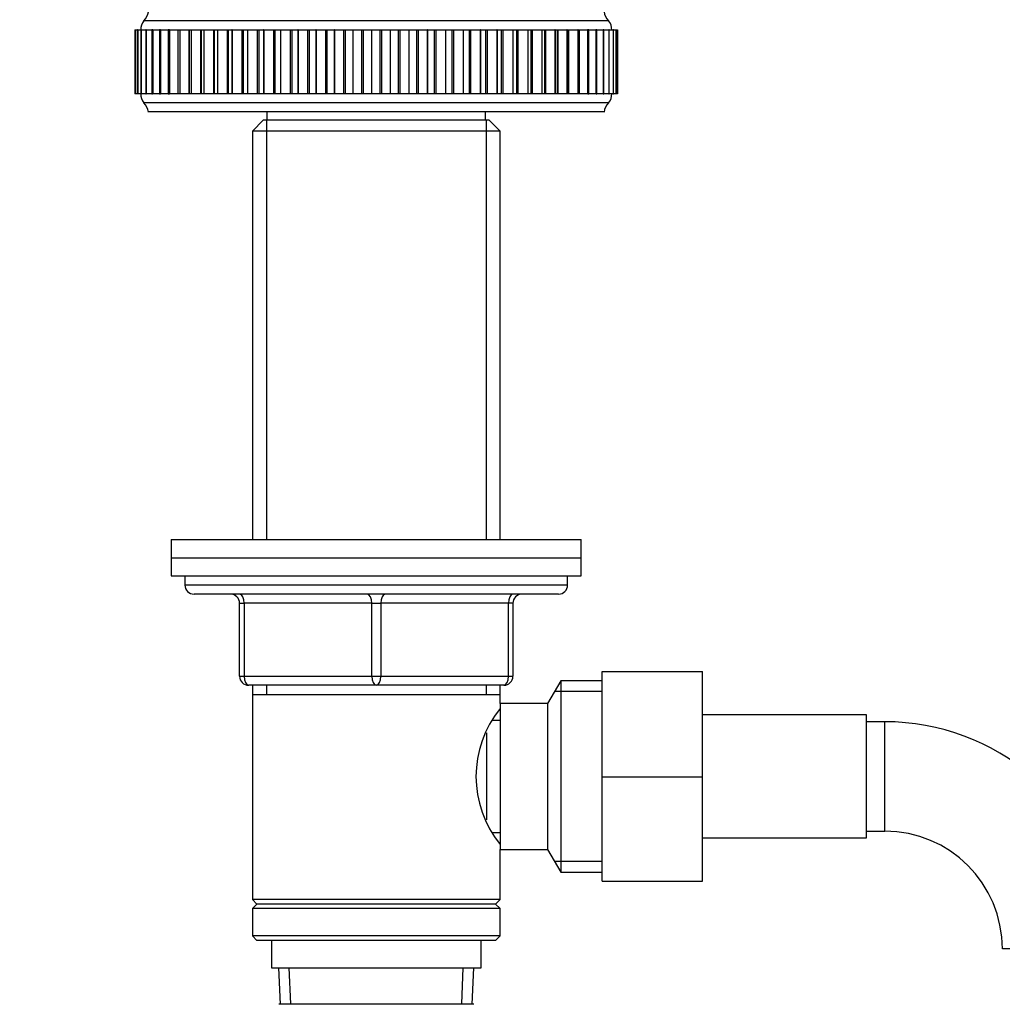
# Model space of a CAD drawing. Units: millimetres. Extents: x 0 to 1263, y 0 to 1853.
# Drawn here: x 565 to 673, y 1097 to 1205 of the extents above; entities that cross this region are included whole.
import ezdxf
from ezdxf import colors
from ezdxf.entities.mleader import LeaderData, LeaderLine
from ezdxf.math import Vec2, Vec3

# ---------------------------------------------------------------- set-up
doc = ezdxf.new("R2010")
doc.units = ezdxf.units.MM
doc.layers.add('DV1_Défaut', color=7, linetype='Continuous')
doc.layers.add('Défaut', color=7, linetype='Continuous')

# ---------------------------------------------------------------- blocks, each defined once
blk = doc.blocks.new('_DOT')
at = {"color": 0}
blk.add_line((0, 0), (-1, 0), dxfattribs=at)
at = {"color": 0, "const_width": 0.333}
blk.add_lwpolyline([(-0.1665, 0, 1), (0.1665, 0, 1)], format="xyb", close=True, dxfattribs=at)
blk = doc.blocks.new('SE')
at = {"layer": 'DV1_Défaut', "color": 7, "linetype": 'Continuous'}
for p, q in [((629.33, 1205.02), (578.33, 1205.02)), ((577.33, 1204.02), (577.4, 1204.02)), ((577.33, 1204.02), (577.33, 1197.02)), ((577.41, 1204.02), (577.4, 1204.02)), ((577.4, 1204.02), (577.4, 1197.02)), ((577.41, 1204.02), (577.41, 1204.02)), ((577.41, 1204.02), (577.63, 1204.02)), ((577.41, 1204.02), (577.41, 1197.02)), ((577.41, 1204.02), (577.41, 1197.02)), ((577.64, 1204.02), (577.63, 1204.02)), ((577.63, 1204.02), (577.63, 1197.02)), ((577.65, 1204.02), (577.64, 1204.02)), ((577.64, 1204.02), (577.64, 1197.02)), ((577.65, 1204.02), (578.01, 1204.02)), ((577.65, 1204.02), (577.65, 1197.02)), ((578.04, 1204.02), (578.01, 1204.02)), ((578.01, 1204.02), (578.01, 1197.02)), ((578.04, 1204.02), (578.04, 1204.02)), ((578.04, 1204.02), (578.54, 1204.02)), ((578.04, 1204.02), (578.04, 1197.02)), ((578.04, 1204.02), (578.04, 1197.02)), ((578.59, 1204.02), (578.54, 1204.02)), ((578.54, 1204.02), (578.54, 1197.02)), ((578.59, 1204.02), (578.59, 1204.02)), ((578.59, 1204.02), (579.22, 1204.02)), ((578.59, 1204.02), (578.59, 1197.02)), ((578.59, 1204.02), (578.59, 1197.02)), ((579.29, 1204.02), (579.21, 1204.02)), ((579.21, 1204.02), (579.21, 1197.02)), ((579.3, 1204.02), (579.29, 1204.02)), ((579.29, 1204.02), (579.29, 1197.02)), ((579.3, 1204.02), (580.04, 1204.02)), ((579.3, 1204.02), (579.3, 1197.02)), ((580.14, 1204.02), (580.03, 1204.02)), ((580.03, 1204.02), (580.03, 1197.02)), ((580.15, 1204.02), (580.14, 1204.02)), ((580.14, 1204.02), (580.14, 1197.02)), ((580.15, 1204.02), (581, 1204.02)), ((580.15, 1204.02), (580.15, 1197.02)), ((581.13, 1204.02), (580.98, 1204.02)), ((580.98, 1204.02), (580.98, 1197.02)), ((581.14, 1204.02), (581.13, 1204.02)), ((581.13, 1204.02), (581.13, 1197.02)), ((581.14, 1204.02), (582.08, 1204.02)), ((581.14, 1204.02), (581.14, 1197.02)), ((582.07, 1204.02), (582.26, 1204.02)), ((582.07, 1204.02), (582.07, 1197.02)), ((582.27, 1204.02), (582.26, 1204.02)), ((582.26, 1204.02), (582.26, 1197.02)), ((582.27, 1204.02), (583.27, 1204.02)), ((582.27, 1204.02), (582.27, 1197.02)), ((583.27, 1204.02), (583.28, 1204.02)), ((583.27, 1204.02), (583.27, 1197.02)), ((583.28, 1204.02), (583.51, 1204.02)), ((583.28, 1204.02), (583.28, 1197.02)), ((583.53, 1204.02), (583.51, 1204.02)), ((583.51, 1204.02), (583.51, 1197.02)), ((583.53, 1204.02), (584.55, 1204.02)), ((583.53, 1204.02), (583.53, 1197.02)), ((584.55, 1204.02), (584.61, 1204.02)), ((584.55, 1204.02), (584.55, 1197.02)), ((584.61, 1204.02), (584.89, 1204.02)), ((584.61, 1204.02), (584.61, 1197.02)), ((584.91, 1204.02), (584.89, 1204.02)), ((584.89, 1204.02), (584.89, 1197.02)), ((584.91, 1204.02), (585.96, 1204.02)), ((584.91, 1204.02), (584.91, 1197.02)), ((585.96, 1204.02), (586.05, 1204.02)), ((585.96, 1204.02), (585.96, 1197.02)), ((586.05, 1204.02), (586.39, 1204.02)), ((586.05, 1204.02), (586.05, 1197.02)), ((586.4, 1204.02), (586.39, 1204.02)), ((586.39, 1204.02), (586.39, 1197.02)), ((586.4, 1204.02), (587.47, 1204.02)), ((586.4, 1204.02), (586.4, 1197.02)), ((587.47, 1204.02), (587.58, 1204.02)), ((587.47, 1204.02), (587.47, 1197.02)), ((587.58, 1204.02), (587.99, 1204.02)), ((587.58, 1204.02), (587.58, 1197.02)), ((588, 1204.02), (587.99, 1204.02)), ((587.99, 1204.02), (587.99, 1197.02)), ((588, 1204.02), (589.08, 1204.02)), ((588, 1204.02), (588, 1197.02)), ((589.08, 1204.02), (589.21, 1204.02)), ((589.08, 1204.02), (589.08, 1197.02)), ((589.21, 1204.02), (589.68, 1204.02)), ((589.21, 1204.02), (589.21, 1197.02)), ((589.7, 1204.02), (589.68, 1204.02)), ((589.68, 1204.02), (589.68, 1197.02)), ((589.7, 1204.02), (590.77, 1204.02)), ((589.7, 1204.02), (589.7, 1197.02)), ((590.77, 1204.02), (590.93, 1204.02)), ((590.77, 1204.02), (590.77, 1197.02)), ((590.93, 1204.02), (591.46, 1204.02)), ((590.93, 1204.02), (590.93, 1197.02)), ((591.48, 1204.02), (591.46, 1204.02)), ((591.46, 1204.02), (591.46, 1197.02)), ((591.48, 1204.02), (592.55, 1204.02)), ((591.48, 1204.02), (591.48, 1197.02)), ((592.55, 1204.02), (592.71, 1204.02)), ((592.55, 1204.02), (592.55, 1197.02)), ((592.71, 1204.02), (593.31, 1204.02)), ((592.71, 1204.02), (592.71, 1197.02)), ((593.33, 1204.02), (593.31, 1204.02)), ((593.31, 1204.02), (593.31, 1197.02)), ((593.33, 1204.02), (594.39, 1204.02)), ((593.33, 1204.02), (593.33, 1197.02)), ((594.39, 1204.02), (594.56, 1204.02)), ((594.39, 1204.02), (594.39, 1197.02)), ((594.56, 1204.02), (595.23, 1204.02)), ((594.56, 1204.02), (594.56, 1197.02)), ((595.25, 1204.02), (595.23, 1204.02)), ((595.23, 1204.02), (595.23, 1197.02)), ((595.25, 1204.02), (596.29, 1204.02)), ((595.25, 1204.02), (595.25, 1197.02)), ((596.29, 1204.02), (596.46, 1204.02)), ((596.29, 1204.02), (596.29, 1197.02)), ((596.46, 1204.02), (597.2, 1204.02)), ((596.46, 1204.02), (596.46, 1197.02)), ((597.22, 1204.02), (597.2, 1204.02)), ((597.2, 1204.02), (597.2, 1197.02)), ((597.22, 1204.02), (598.24, 1204.02)), ((597.22, 1204.02), (597.22, 1197.02)), ((598.24, 1204.02), (598.41, 1204.02)), ((598.24, 1204.02), (598.24, 1197.02)), ((598.41, 1204.02), (599.21, 1204.02)), ((598.41, 1204.02), (598.41, 1197.02)), ((599.23, 1204.02), (599.21, 1204.02)), ((599.21, 1204.02), (599.21, 1197.02)), ((599.23, 1204.02), (600.22, 1204.02)), ((599.23, 1204.02), (599.23, 1197.02)), ((600.22, 1204.02), (600.4, 1204.02)), ((600.22, 1204.02), (600.22, 1197.02)), ((600.4, 1204.02), (601.24, 1204.02)), ((600.4, 1204.02), (600.4, 1197.02)), ((601.26, 1204.02), (601.24, 1204.02)), ((601.24, 1204.02), (601.24, 1197.02)), ((601.26, 1204.02), (602.22, 1204.02)), ((601.26, 1204.02), (601.26, 1197.02)), ((602.22, 1204.02), (602.4, 1204.02)), ((602.22, 1204.02), (602.22, 1197.02)), ((602.4, 1204.02), (603.29, 1204.02)), ((602.4, 1204.02), (602.4, 1197.02)), ((603.31, 1204.02), (603.29, 1204.02)), ((603.29, 1204.02), (603.29, 1197.02)), ((603.31, 1204.02), (604.23, 1204.02)), ((603.31, 1204.02), (603.31, 1197.02)), ((604.23, 1204.02), (604.41, 1204.02)), ((604.23, 1204.02), (604.23, 1197.02)), ((604.41, 1204.02), (605.35, 1204.02)), ((604.41, 1204.02), (604.41, 1197.02)), ((605.37, 1204.02), (605.35, 1204.02)), ((605.35, 1204.02), (605.35, 1197.02)), ((605.37, 1204.02), (606.24, 1204.02)), ((605.37, 1204.02), (605.37, 1197.02)), ((606.24, 1204.02), (606.42, 1204.02)), ((606.24, 1204.02), (606.24, 1197.02)), ((606.42, 1204.02), (607.39, 1204.02)), ((606.42, 1204.02), (606.42, 1197.02)), ((607.41, 1204.02), (607.39, 1204.02)), ((607.39, 1204.02), (607.39, 1197.02)), ((607.41, 1204.02), (608.23, 1204.02)), ((607.41, 1204.02), (607.41, 1197.02)), ((608.23, 1204.02), (608.41, 1204.02)), ((608.23, 1204.02), (608.23, 1197.02)), ((608.41, 1204.02), (609.42, 1204.02)), ((608.41, 1204.02), (608.41, 1197.02)), ((609.44, 1204.02), (609.42, 1204.02)), ((609.42, 1204.02), (609.42, 1197.02)), ((609.44, 1204.02), (610.2, 1204.02)), ((609.44, 1204.02), (609.44, 1197.02)), ((610.2, 1204.02), (610.37, 1204.02)), ((610.2, 1204.02), (610.2, 1197.02)), ((610.37, 1204.02), (611.41, 1204.02)), ((610.37, 1204.02), (610.37, 1197.02)), ((611.43, 1204.02), (611.41, 1204.02)), ((611.41, 1204.02), (611.41, 1197.02)), ((611.43, 1204.02), (612.13, 1204.02)), ((611.43, 1204.02), (611.43, 1197.02)), ((612.13, 1204.02), (612.3, 1204.02)), ((612.13, 1204.02), (612.13, 1197.02)), ((612.3, 1204.02), (613.35, 1204.02)), ((612.3, 1204.02), (612.3, 1197.02)), ((613.37, 1204.02), (613.35, 1204.02)), ((613.35, 1204.02), (613.35, 1197.02)), ((613.37, 1204.02), (614.01, 1204.02)), ((613.37, 1204.02), (613.37, 1197.02)), ((614.01, 1204.02), (614.17, 1204.02)), ((614.01, 1204.02), (614.01, 1197.02)), ((614.17, 1204.02), (615.24, 1204.02)), ((614.17, 1204.02), (614.17, 1197.02)), ((615.26, 1204.02), (615.24, 1204.02)), ((615.24, 1204.02), (615.24, 1197.02)), ((615.26, 1204.02), (615.83, 1204.02)), ((615.26, 1204.02), (615.26, 1197.02)), ((615.83, 1204.02), (615.99, 1204.02)), ((615.83, 1204.02), (615.83, 1197.02)), ((615.99, 1204.02), (617.06, 1204.02)), ((615.99, 1204.02), (615.99, 1197.02)), ((617.08, 1204.02), (617.06, 1204.02)), ((617.06, 1204.02), (617.06, 1197.02)), ((617.08, 1204.02), (617.58, 1204.02)), ((617.08, 1204.02), (617.08, 1197.02)), ((617.58, 1204.02), (617.72, 1204.02)), ((617.58, 1197.02), (617.58, 1204.02)), ((617.72, 1204.02), (618.8, 1204.02)), ((617.72, 1204.02), (617.72, 1197.02)), ((618.82, 1204.02), (618.8, 1204.02)), ((618.8, 1204.02), (618.8, 1197.02)), ((618.82, 1204.02), (619.25, 1204.02)), ((618.82, 1204.02), (618.82, 1197.02)), ((619.25, 1204.02), (619.38, 1204.02)), ((619.25, 1197.02), (619.25, 1204.02)), ((619.38, 1204.02), (620.45, 1204.02)), ((619.38, 1204.02), (619.38, 1197.02)), ((620.46, 1204.02), (620.45, 1204.02)), ((620.45, 1204.02), (620.45, 1197.02)), ((620.46, 1204.02), (620.84, 1204.02)), ((620.46, 1204.02), (620.46, 1197.02)), ((620.84, 1204.02), (620.94, 1204.02)), ((620.84, 1197.02), (620.84, 1204.02)), ((620.94, 1204.02), (622, 1204.02)), ((620.94, 1204.02), (620.94, 1197.02)), ((622.01, 1204.02), (622, 1204.02)), ((622, 1204.02), (622, 1197.02)), ((622.01, 1204.02), (622.33, 1204.02)), ((622.01, 1204.02), (622.01, 1197.02)), ((622.33, 1204.02), (622.4, 1204.02)), ((622.33, 1197.02), (622.33, 1204.02)), ((622.4, 1204.02), (623.44, 1204.02)), ((622.4, 1204.02), (622.4, 1197.02)), ((623.45, 1204.02), (623.44, 1204.02)), ((623.44, 1204.02), (623.44, 1197.02)), ((623.45, 1204.02), (623.71, 1204.02)), ((623.45, 1204.02), (623.45, 1197.02)), ((623.71, 1204.02), (623.75, 1204.02)), ((623.71, 1197.02), (623.71, 1204.02)), ((623.75, 1204.02), (624.76, 1204.02)), ((623.75, 1204.02), (623.75, 1197.02)), ((624.77, 1204.02), (624.76, 1204.02)), ((624.76, 1204.02), (624.76, 1197.02)), ((624.77, 1204.02), (624.98, 1204.02)), ((624.77, 1204.02), (624.77, 1197.02)), ((624.97, 1204.02), (625.96, 1204.02)), ((624.98, 1197.02), (624.98, 1204.02)), ((625.97, 1204.02), (625.96, 1204.02)), ((625.96, 1204.02), (625.96, 1197.02)), ((625.97, 1204.02), (626.13, 1204.02)), ((625.97, 1204.02), (625.97, 1197.02)), ((626.13, 1197.02), (626.13, 1204.02)), ((626.14, 1204.02), (627.02, 1204.02)), ((627.03, 1204.02), (627.02, 1204.02)), ((627.02, 1204.02), (627.02, 1197.02)), ((627.15, 1204.02), (627.03, 1204.02)), ((627.03, 1204.02), (627.03, 1197.02)), ((627.15, 1197.02), (627.15, 1204.02)), ((627.16, 1204.02), (627.94, 1204.02)), ((627.95, 1204.02), (627.94, 1204.02)), ((627.94, 1204.02), (627.94, 1197.02)), ((628.04, 1204.02), (627.95, 1204.02)), ((627.95, 1204.02), (627.95, 1197.02)), ((628.04, 1197.02), (628.04, 1204.02)), ((628.05, 1204.02), (628.72, 1204.02)), ((628.73, 1204.02), (628.72, 1204.02)), ((628.72, 1204.02), (628.72, 1197.02)), ((628.79, 1204.02), (628.73, 1204.02)), ((628.73, 1204.02), (628.73, 1197.02)), ((628.79, 1197.02), (628.79, 1204.02)), ((628.8, 1204.02), (629.35, 1204.02)), ((629.36, 1204.02), (629.35, 1204.02)), ((629.35, 1204.02), (629.35, 1197.02)), ((629.39, 1204.02), (629.36, 1204.02)), ((629.36, 1204.02), (629.36, 1197.02)), ((629.39, 1197.02), (629.39, 1204.02)), ((629.4, 1204.02), (629.83, 1204.02)), ((629.83, 1204.02), (629.83, 1204.02)), ((629.85, 1204.02), (629.83, 1204.02)), ((629.83, 1204.02), (629.83, 1197.02)), ((629.83, 1204.02), (629.83, 1197.02)), ((629.85, 1204.02), (630.15, 1204.02)), ((629.85, 1197.02), (629.85, 1204.02)), ((630.15, 1204.02), (630.15, 1204.02)), ((630.15, 1204.02), (630.15, 1204.02)), ((630.15, 1204.02), (630.15, 1197.02)), ((630.15, 1204.02), (630.15, 1197.02)), ((630.15, 1197.02), (630.15, 1204.02)), ((630.16, 1204.02), (630.31, 1204.02)), ((630.31, 1204.02), (630.31, 1204.02)), ((630.31, 1204.02), (630.31, 1204.02)), ((630.31, 1204.02), (630.31, 1204.02)), ((630.31, 1204.02), (630.31, 1197.02)), ((630.31, 1204.02), (630.31, 1197.02)), ((630.31, 1197.02), (630.31, 1204.02)), ((630.31, 1197.02), (630.31, 1204.02)), ((577.4, 1197.02), (577.33, 1197.02)), ((577.4, 1197.02), (577.41, 1197.02)), ((577.41, 1197.02), (577.41, 1197.02)), ((577.63, 1197.02), (577.41, 1197.02)), ((577.63, 1197.02), (577.64, 1197.02)), ((577.65, 1197.02), (577.64, 1197.02)), ((578.01, 1197.02), (577.65, 1197.02)), ((578.01, 1197.02), (578.04, 1197.02)), ((578.04, 1197.02), (578.04, 1197.02)), ((578.54, 1197.02), (578.04, 1197.02)), ((578.54, 1197.02), (578.59, 1197.02)), ((578.59, 1197.02), (578.59, 1197.02)), ((579.22, 1197.02), (578.59, 1197.02)), ((579.21, 1197.02), (579.29, 1197.02)), ((579.3, 1197.02), (579.29, 1197.02)), ((580.04, 1197.02), (579.3, 1197.02)), ((580.03, 1197.02), (580.14, 1197.02)), ((580.15, 1197.02), (580.14, 1197.02)), ((581, 1197.02), (580.15, 1197.02)), ((580.98, 1197.02), (581.13, 1197.02)), ((581.14, 1197.02), (581.13, 1197.02)), ((582.08, 1197.02), (581.14, 1197.02)), ((582.26, 1197.02), (582.07, 1197.02)), ((582.27, 1197.02), (582.26, 1197.02)), ((583.27, 1197.02), (582.27, 1197.02)), ((583.28, 1197.02), (583.27, 1197.02)), ((583.51, 1197.02), (583.28, 1197.02)), ((583.53, 1197.02), (583.51, 1197.02)), ((584.55, 1197.02), (583.53, 1197.02)), ((584.61, 1197.02), (584.55, 1197.02)), ((584.89, 1197.02), (584.61, 1197.02)), ((584.91, 1197.02), (584.89, 1197.02)), ((585.96, 1197.02), (584.91, 1197.02)), ((586.05, 1197.02), (585.96, 1197.02)), ((586.39, 1197.02), (586.05, 1197.02)), ((586.4, 1197.02), (586.39, 1197.02)), ((587.47, 1197.02), (586.4, 1197.02)), ((587.58, 1197.02), (587.47, 1197.02)), ((587.99, 1197.02), (587.58, 1197.02)), ((588, 1197.02), (587.99, 1197.02)), ((589.08, 1197.02), (588, 1197.02)), ((589.21, 1197.02), (589.08, 1197.02)), ((589.68, 1197.02), (589.21, 1197.02)), ((589.7, 1197.02), (589.68, 1197.02)), ((590.77, 1197.02), (589.7, 1197.02)), ((590.93, 1197.02), (590.77, 1197.02)), ((591.46, 1197.02), (590.93, 1197.02)), ((591.48, 1197.02), (591.46, 1197.02)), ((592.55, 1197.02), (591.48, 1197.02)), ((592.71, 1197.02), (592.55, 1197.02)), ((593.31, 1197.02), (592.71, 1197.02)), ((593.33, 1197.02), (593.31, 1197.02)), ((594.39, 1197.02), (593.33, 1197.02)), ((594.56, 1197.02), (594.39, 1197.02)), ((595.23, 1197.02), (594.56, 1197.02)), ((595.25, 1197.02), (595.23, 1197.02)), ((596.29, 1197.02), (595.25, 1197.02)), ((596.46, 1197.02), (596.29, 1197.02)), ((597.2, 1197.02), (596.46, 1197.02)), ((597.22, 1197.02), (597.2, 1197.02)), ((598.24, 1197.02), (597.22, 1197.02)), ((598.41, 1197.02), (598.24, 1197.02)), ((599.21, 1197.02), (598.41, 1197.02)), ((599.23, 1197.02), (599.21, 1197.02)), ((600.22, 1197.02), (599.23, 1197.02)), ((600.4, 1197.02), (600.22, 1197.02)), ((601.24, 1197.02), (600.4, 1197.02)), ((601.26, 1197.02), (601.24, 1197.02)), ((602.22, 1197.02), (601.26, 1197.02)), ((602.4, 1197.02), (602.22, 1197.02)), ((603.29, 1197.02), (602.4, 1197.02)), ((603.31, 1197.02), (603.29, 1197.02)), ((604.23, 1197.02), (603.31, 1197.02)), ((604.41, 1197.02), (604.23, 1197.02)), ((605.35, 1197.02), (604.41, 1197.02)), ((605.37, 1197.02), (605.35, 1197.02)), ((606.24, 1197.02), (605.37, 1197.02)), ((606.42, 1197.02), (606.24, 1197.02)), ((607.39, 1197.02), (606.42, 1197.02)), ((607.41, 1197.02), (607.39, 1197.02)), ((608.23, 1197.02), (607.41, 1197.02)), ((608.41, 1197.02), (608.23, 1197.02)), ((609.42, 1197.02), (608.41, 1197.02)), ((609.44, 1197.02), (609.42, 1197.02)), ((610.2, 1197.02), (609.44, 1197.02)), ((610.37, 1197.02), (610.2, 1197.02)), ((611.41, 1197.02), (610.37, 1197.02)), ((611.43, 1197.02), (611.41, 1197.02)), ((612.13, 1197.02), (611.43, 1197.02)), ((612.3, 1197.02), (612.13, 1197.02)), ((613.35, 1197.02), (612.3, 1197.02)), ((613.37, 1197.02), (613.35, 1197.02)), ((614.01, 1197.02), (613.37, 1197.02)), ((614.17, 1197.02), (614.01, 1197.02)), ((615.24, 1197.02), (614.17, 1197.02)), ((615.26, 1197.02), (615.24, 1197.02)), ((615.83, 1197.02), (615.26, 1197.02)), ((615.99, 1197.02), (615.83, 1197.02)), ((617.06, 1197.02), (615.99, 1197.02)), ((617.08, 1197.02), (617.06, 1197.02)), ((617.58, 1197.02), (617.08, 1197.02)), ((617.72, 1197.02), (617.58, 1197.02)), ((618.8, 1197.02), (617.72, 1197.02)), ((618.82, 1197.02), (618.8, 1197.02)), ((619.25, 1197.02), (618.82, 1197.02)), ((619.38, 1197.02), (619.25, 1197.02)), ((620.45, 1197.02), (619.38, 1197.02)), ((620.46, 1197.02), (620.45, 1197.02)), ((620.84, 1197.02), (620.46, 1197.02)), ((620.94, 1197.02), (620.84, 1197.02)), ((622, 1197.02), (620.94, 1197.02)), ((622.01, 1197.02), (622, 1197.02)), ((622.33, 1197.02), (622.01, 1197.02)), ((622.4, 1197.02), (622.33, 1197.02)), ((623.44, 1197.02), (622.4, 1197.02)), ((623.45, 1197.02), (623.44, 1197.02)), ((623.71, 1197.02), (623.45, 1197.02)), ((623.75, 1197.02), (623.71, 1197.02)), ((624.76, 1197.02), (623.75, 1197.02)), ((624.77, 1197.02), (624.76, 1197.02)), ((624.98, 1197.02), (624.77, 1197.02)), ((625.96, 1197.02), (624.97, 1197.02)), ((625.97, 1197.02), (625.96, 1197.02)), ((626.13, 1197.02), (625.97, 1197.02)), ((627.02, 1197.02), (626.14, 1197.02)), ((627.03, 1197.02), (627.02, 1197.02)), ((627.03, 1197.02), (627.15, 1197.02)), ((627.94, 1197.02), (627.16, 1197.02)), ((627.95, 1197.02), (627.94, 1197.02)), ((627.95, 1197.02), (628.04, 1197.02)), ((628.72, 1197.02), (628.05, 1197.02)), ((628.73, 1197.02), (628.72, 1197.02)), ((628.73, 1197.02), (628.79, 1197.02)), ((629.35, 1197.02), (628.8, 1197.02)), ((629.36, 1197.02), (629.35, 1197.02)), ((629.36, 1197.02), (629.39, 1197.02)), ((629.83, 1197.02), (629.4, 1197.02)), ((629.83, 1197.02), (629.83, 1197.02)), ((629.83, 1197.02), (629.85, 1197.02)), ((630.15, 1197.02), (629.85, 1197.02)), ((630.15, 1197.02), (630.15, 1197.02)), ((630.15, 1197.02), (630.15, 1197.02)), ((630.31, 1197.02), (630.16, 1197.02)), ((630.31, 1197.02), (630.31, 1197.02)), ((630.31, 1197.02), (630.31, 1197.02)), ((630.31, 1197.02), (630.31, 1197.02)), ((629.33, 1196.02), (578.33, 1196.02)), ((628.83, 1195.02), (578.83, 1195.02)), ((591.83, 1195.02), (591.83, 1194.12)), ((615.83, 1194.12), (615.83, 1195.02)), ((591.43, 1194.12), (590.23, 1192.92)), ((616.23, 1194.12), (591.43, 1194.12)), ((591.77, 1194.12), (591.77, 1148.12)), ((615.89, 1194.12), (615.89, 1148.12)), ((617.43, 1192.92), (616.23, 1194.12)), ((617.43, 1192.92), (590.23, 1192.92)), ((590.23, 1192.92), (590.23, 1148.12)), ((617.43, 1148.12), (617.43, 1192.92)), ((581.33, 1148.12), (626.33, 1148.12)), ((581.33, 1148.12), (581.33, 1146.12)), ((626.33, 1146.12), (626.33, 1148.12)), ((581.33, 1146.12), (626.33, 1146.12)), ((581.33, 1146.12), (626.33, 1146.12)), ((581.33, 1146.12), (581.33, 1144.12)), ((626.33, 1144.12), (626.33, 1146.12)), ((581.33, 1144.12), (626.33, 1144.12)), ((582.83, 1144.12), (582.83, 1143.12)), ((624.83, 1143.12), (624.83, 1144.12)), ((624.83, 1143.12), (582.83, 1143.12)), ((623.83, 1142.12), (583.83, 1142.12)), ((588.83, 1141.12), (589.33, 1141.12)), ((588.83, 1133.12), (588.83, 1141.12)), ((589.33, 1141.12), (589.33, 1133.12)), ((603.33, 1141.12), (589.33, 1141.12)), ((603.33, 1141.12), (604.33, 1141.12)), ((603.33, 1133.12), (603.33, 1141.12)), ((618.33, 1141.12), (604.33, 1141.12)), ((604.33, 1141.12), (604.33, 1133.12)), ((618.83, 1141.12), (618.33, 1141.12)), ((618.33, 1133.12), (618.33, 1141.12)), ((618.83, 1141.12), (618.83, 1133.12)), ((628.63, 1133.62), (639.63, 1133.62)), ((628.63, 1122.09), (628.63, 1133.62)), ((639.63, 1122.09), (639.63, 1133.62)), ((588.83, 1133.12), (589.33, 1133.12)), ((589.33, 1133.12), (603.33, 1133.12)), ((603.33, 1133.12), (604.33, 1133.12)), ((604.33, 1133.12), (618.33, 1133.12)), ((618.33, 1133.12), (618.83, 1133.12)), ((624.07, 1132.62), (622.63, 1130.12)), ((624.07, 1132.62), (624.07, 1111.62)), ((628.63, 1132.62), (624.07, 1132.62)), ((603.83, 1132.12), (589.83, 1132.12)), ((590.23, 1132.12), (590.23, 1131.12)), ((590.23, 1131.12), (590.23, 1108.62)), ((590.23, 1131.12), (617.43, 1131.12)), ((591.77, 1132.12), (591.77, 1131.12)), ((617.83, 1132.12), (603.83, 1132.12)), ((615.89, 1132.12), (615.89, 1131.12)), ((617.43, 1131.12), (617.43, 1132.12)), ((617.43, 1130.12), (617.43, 1131.12)), ((628.63, 1131.43), (623.39, 1131.43)), ((617.43, 1130.12), (617.43, 1114.12)), ((622.63, 1130.12), (617.43, 1130.12)), ((622.63, 1130.12), (622.63, 1114.12)), ((617.43, 1128.27), (616.64, 1128.27)), ((657.63, 1128.87), (639.63, 1128.87)), ((657.63, 1115.37), (657.63, 1128.87)), ((659.63, 1128.12), (657.63, 1128.12)), ((659.63, 1116.12), (659.63, 1128.12)), ((615.93, 1126.91), (615.93, 1117.34)), ((628.63, 1122.09), (639.63, 1122.09)), ((628.63, 1110.62), (628.63, 1122.09)), ((639.63, 1110.62), (639.63, 1122.09)), ((616.64, 1115.97), (617.43, 1115.97)), ((657.63, 1116.12), (659.63, 1116.12)), ((639.63, 1115.37), (657.63, 1115.37)), ((617.43, 1114.12), (622.63, 1114.12)), ((617.43, 1108.62), (617.43, 1114.12)), ((622.63, 1114.12), (624.07, 1111.62)), ((628.63, 1112.8), (623.39, 1112.8)), ((624.07, 1111.62), (628.63, 1111.62)), ((628.63, 1110.62), (639.63, 1110.62)), ((617.43, 1108.62), (590.23, 1108.62)), ((590.23, 1108.62), (590.73, 1108.12)), ((616.93, 1108.12), (617.43, 1108.62)), ((590.73, 1108.12), (590.23, 1107.62)), ((617.43, 1107.62), (590.23, 1107.62)), ((590.23, 1107.62), (590.23, 1104.62)), ((616.93, 1108.12), (590.73, 1108.12)), ((617.43, 1107.62), (616.93, 1108.12)), ((617.43, 1104.62), (617.43, 1107.62)), ((617.43, 1104.62), (590.23, 1104.62)), ((590.23, 1104.62), (590.73, 1104.12)), ((616.93, 1104.12), (590.73, 1104.12)), ((592.33, 1104.12), (592.33, 1101.12)), ((615.33, 1101.12), (615.33, 1104.12)), ((616.93, 1104.12), (617.43, 1104.62)), ((674.61, 1103.21), (672.54, 1103.21)), ((592.33, 1101.12), (615.33, 1101.12)), ((593.11, 1101.12), (593.28, 1097.12)), ((594.44, 1097.17), (594.27, 1101.12)), ((613.21, 1097.17), (613.38, 1101.12)), ((614.37, 1097.12), (614.55, 1101.12)), ((614.53, 1097.12), (593.13, 1097.12))]:
    blk.add_line(p, q, dxfattribs=at)
for centre, radius, start, end in [((576.86, 1206.38), 2, 317.2041, 349.6658), ((630.79, 1206.38), 2, 190.3342, 222.7959), ((579.48, 1204.05), 1.5, 140.0292, 181.3907), ((628.18, 1204.05), 1.5, 358.6093, 39.9708), ((579.48, 1196.98), 1.5, 178.6093, 219.9708), ((628.18, 1196.98), 1.5, 320.0292, 1.3907), ((576.86, 1194.66), 2, 10.3342, 42.7959), ((630.79, 1194.66), 2, 137.2041, 169.6658), ((583.83, 1143.12), 1, 180, 270), ((623.83, 1143.12), 1, 270, 0), ((587.83, 1141.12), 1, 0, 90), ((619.83, 1141.12), 1, 90, 180), ((589.83, 1133.12), 1, 180, 270), ((617.83, 1133.12), 1, 270, 0), ((626.53, 1122.12), 11.76, 140.6571, 219.3429), ((659.63, 1103.21), 24.91, 9.1616, 90), ((659.63, 1103.21), 12.91, 0, 90)]:
    blk.add_arc(centre, radius, start, end, dxfattribs=at)
for centre, major_axis, start_param, end_param in [((588.83, 1141.12), (0, 1), 4.712389, 6.283185), ((602.83, 1141.12), (0, 1), 4.712389, 6.283185), ((604.83, 1141.12), (0, 1), 0, 1.570796), ((618.83, 1141.12), (0, 1), 0, 1.570796), ((589.83, 1133.12), (0, -1), 4.712389, 6.283185), ((603.83, 1133.12), (0, -1), 4.712389, 6.283185), ((603.83, 1133.12), (0, -1), 0, 1.570796), ((617.83, 1133.12), (0, -1), 0, 1.570796)]:
    blk.add_ellipse(centre, major_axis=major_axis, ratio=0.5, start_param=start_param, end_param=end_param, dxfattribs=at)

msp = doc.modelspace()

# ---------------------------------------------------------------- block references
at = {"layer": 'Défaut'}
msp.add_blockref('SE', (0, 0), dxfattribs=at)

# ---------------------------------------------------------------- leaders
at = {"layer": 'Défaut', "color": 7, "linetype": 'Continuous'}
ml = msp.add_multileader_mtext('Standard', dxfattribs=at)
ml.set_content('{\\pxsm0.9;\\fSolid Edge ISO|b1||i0||c0|p34;\\W1.;04/01/2021\\P}', color=256)
ml.set_leader_properties()
ml.set_arrow_properties(name='DOT')
ml.build(insert=Vec2(0, 0))
ml.multileader.update_dxf_attribs({"leader_type": 0, "dogleg_length": 0, "arrow_head_size": 12})
ctx = ml.context
ctx.base_point, ctx.char_height, ctx.arrow_head_size, ctx.landing_gap_size = Vec3(1038.56, 1845.74), 12, 12, 4.2
notes = []
notes.append((ctx, [(0, (0, 0, 0), (0, 0), (1, 0), 1, [])]))
ctx.mtext.insert = Vec3(1040.56, 1851.86)
for ctx, leaders in notes:
    for number, flags, end, landing, length, lines in leaders:
        leader = LeaderData()
        leader.index, (leader.has_last_leader_line, leader.has_dogleg_vector, leader.attachment_direction) = number, flags
        leader.last_leader_point, leader.dogleg_vector, leader.dogleg_length = Vec3(end), Vec3(landing), length
        for number, points, colour, breaks in lines:
            line = LeaderLine()
            line.index, line.vertices, line.color, line.breaks = number, Vec3.list(points), colors.encode_raw_color(colour), breaks
            leader.lines.append(line)
        ctx.leaders.append(leader)

doc.saveas('drawing.dxf')
